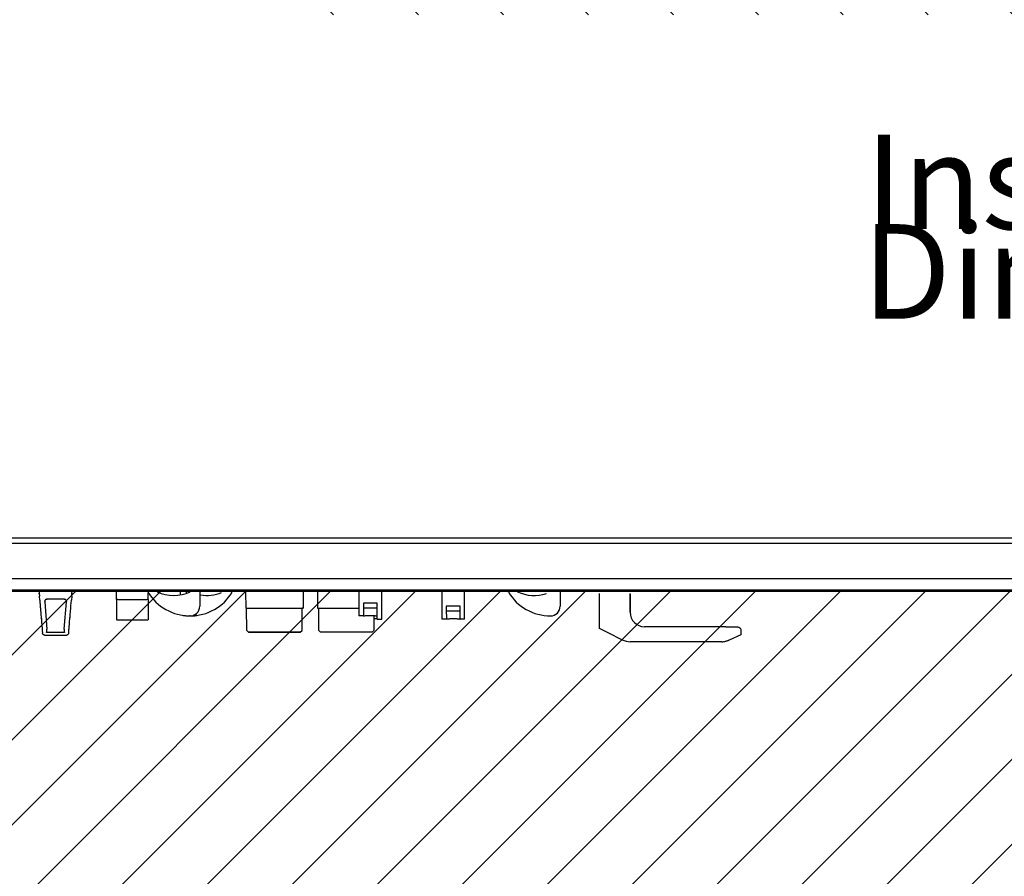
# Model space of a CAD drawing. Units: centimetres. Extents: x -2855 to -1205, y -2615 to -1562.
# Drawn here: x -2258 to -2176, y -2158 to -2087 of the extents above; entities that cross this region are included whole.
import ezdxf

# ---------------------------------------------------------------- set-up
doc = ezdxf.new("R2010")
doc.units = ezdxf.units.CM
doc.linetypes.add('DOT_CENTER', pattern=[14, 12, -1, 0, -1])
doc.layers.add('1', color=7, linetype='Continuous')
doc.styles.add('CONVERTER_19', font='txt.shx', dxfattribs={"width": 0.9})

msp = doc.modelspace()

# ---------------------------------------------------------------- hatches: boundary and pattern name
at = {"layer": '1', "linetype": 'Continuous'}
h = msp.add_hatch(dxfattribs=at)
h.set_pattern_fill('CUSTOM39', color=6, scale=5, angle=45, pattern_type=2)
h.set_pattern_definition([(45, (68.8026, 67.273), (-7.071068, 6e-16), [])])
h.paths.add_polyline_path([(-2442.383, -2264.749), (-2303.862, -2264.749), (-2151.583, -2264.749), (-2151.583, -2134.749), (-2298.862, -2134.749), (-2442.383, -2134.749)])
h.paths.add_polyline_path([(-2284.585, -2614.721), (-2284.585, -1758.97), (-2313.467, -1758.97), (-2313.467, -2614.721)], flags=16)
h.paths.add_polyline_path([(-2284.585, -2614.721), (-2284.585, -1758.97), (-2313.467, -1758.97), (-2313.467, -2614.721)], flags=16)
h.paths.add_polyline_path([(-2291.447, -2256.46), (-2291.447, -2146.209), (-2320.328, -2146.209), (-2320.328, -2256.46)], flags=16)
h.paths.add_polyline_path([(-2291.447, -2256.46), (-2291.447, -2146.209), (-2320.328, -2146.209), (-2320.328, -2256.46)], flags=16)
h.paths.add_polyline_path([(-2291.447, -2256.46), (-2291.447, -2146.209), (-2320.328, -2146.209), (-2320.328, -2256.46)], flags=16)
h.paths.add_polyline_path([(-2291.447, -2256.46), (-2291.447, -2146.209), (-2320.328, -2146.209), (-2320.328, -2256.46)], flags=16)
h.paths.add_polyline_path([(-2291.447, -2256.46), (-2291.447, -2146.209), (-2320.328, -2146.209), (-2320.328, -2256.46)], flags=16)
h.paths.add_polyline_path([(-2291.447, -2256.46), (-2291.447, -2146.209), (-2320.328, -2146.209), (-2320.328, -2256.46)], flags=16)
h.paths.add_polyline_path([(-2291.447, -2256.46), (-2291.447, -2146.209), (-2320.328, -2146.209), (-2320.328, -2256.46)], flags=16)
h.paths.add_polyline_path([(-2291.447, -2256.46), (-2291.447, -2146.209), (-2320.328, -2146.209), (-2320.328, -2256.46)], flags=16)
h.paths.add_polyline_path([(-2291.447, -2256.46), (-2291.447, -2146.209), (-2320.328, -2146.209), (-2320.328, -2256.46)], flags=16)
h.paths.add_polyline_path([(-2291.447, -2256.46), (-2291.447, -2146.209), (-2320.328, -2146.209), (-2320.328, -2256.46)], flags=16)
h.paths.add_polyline_path([(-2291.447, -2256.46), (-2291.447, -2146.209), (-2320.328, -2146.209), (-2320.328, -2256.46)], flags=16)
h.paths.add_polyline_path([(-2291.447, -2256.46), (-2291.447, -2146.209), (-2320.328, -2146.209), (-2320.328, -2256.46)], flags=16)
h.paths.add_polyline_path([(-2291.447, -2256.46), (-2291.447, -2146.209), (-2320.328, -2146.209), (-2320.328, -2256.46)], flags=16)
h.paths.add_polyline_path([(-2291.447, -2256.46), (-2291.447, -2146.209), (-2320.328, -2146.209), (-2320.328, -2256.46)], flags=16)
h.paths.add_polyline_path([(-2291.447, -2256.46), (-2291.447, -2146.209), (-2320.328, -2146.209), (-2320.328, -2256.46)], flags=16)
h.paths.add_polyline_path([(-2291.447, -2256.46), (-2291.447, -2146.209), (-2320.328, -2146.209), (-2320.328, -2256.46)], flags=16)
h.paths.add_polyline_path([(-2291.447, -2256.46), (-2291.447, -2146.209), (-2320.328, -2146.209), (-2320.328, -2256.46)], flags=16)
h.paths.add_polyline_path([(-2291.447, -2256.46), (-2291.447, -2146.209), (-2320.328, -2146.209), (-2320.328, -2256.46)], flags=16)
h.paths.add_polyline_path([(-2291.447, -2256.46), (-2291.447, -2146.209), (-2320.328, -2146.209), (-2320.328, -2256.46)], flags=16)
h.paths.add_polyline_path([(-2291.447, -2256.46), (-2291.447, -2146.209), (-2320.328, -2146.209), (-2320.328, -2256.46)], flags=16)
h.paths.add_polyline_path([(-2291.447, -2256.46), (-2291.447, -2146.209), (-2320.328, -2146.209), (-2320.328, -2256.46)], flags=16)
h.paths.add_polyline_path([(-2291.447, -2256.46), (-2291.447, -2146.209), (-2320.328, -2146.209), (-2320.328, -2256.46)], flags=16)
h.paths.add_polyline_path([(-2291.447, -2256.46), (-2291.447, -2146.209), (-2320.328, -2146.209), (-2320.328, -2256.46)], flags=16)
h.paths.add_polyline_path([(-2291.447, -2256.46), (-2291.447, -2146.209), (-2320.328, -2146.209), (-2320.328, -2256.46)], flags=16)
h.paths.add_polyline_path([(-2291.447, -2256.46), (-2291.447, -2146.209), (-2320.328, -2146.209), (-2320.328, -2256.46)], flags=16)
h.paths.add_polyline_path([(-2291.447, -2256.46), (-2291.447, -2146.209), (-2320.328, -2146.209), (-2320.328, -2256.46)], flags=16)
h.paths.add_polyline_path([(-2291.447, -2256.46), (-2291.447, -2146.209), (-2320.328, -2146.209), (-2320.328, -2256.46)], flags=16)
h.paths.add_polyline_path([(-2291.447, -2256.46), (-2291.447, -2146.209), (-2320.328, -2146.209), (-2320.328, -2256.46)], flags=16)
h.paths.add_polyline_path([(-2291.447, -2256.46), (-2291.447, -2146.209), (-2320.328, -2146.209), (-2320.328, -2256.46)], flags=16)
h.paths.add_polyline_path([(-2291.447, -2256.46), (-2291.447, -2146.209), (-2320.328, -2146.209), (-2320.328, -2256.46)], flags=16)
h.paths.add_polyline_path([(-2291.447, -2256.46), (-2291.447, -2146.209), (-2320.328, -2146.209), (-2320.328, -2256.46)], flags=16)
h.paths.add_polyline_path([(-2291.447, -2256.46), (-2291.447, -2146.209), (-2320.328, -2146.209), (-2320.328, -2256.46)], flags=16)
h.paths.add_polyline_path([(-2291.447, -2256.46), (-2291.447, -2146.209), (-2320.328, -2146.209), (-2320.328, -2256.46)], flags=16)
h.paths.add_polyline_path([(-2291.447, -2256.46), (-2291.447, -2146.209), (-2320.328, -2146.209), (-2320.328, -2256.46)], flags=16)
h.paths.add_polyline_path([(-2291.447, -2256.46), (-2291.447, -2146.209), (-2320.328, -2146.209), (-2320.328, -2256.46)], flags=16)
h.paths.add_polyline_path([(-2291.447, -2256.46), (-2291.447, -2146.209), (-2320.328, -2146.209), (-2320.328, -2256.46)], flags=16)
h.paths.add_polyline_path([(-2291.447, -2256.46), (-2291.447, -2146.209), (-2320.328, -2146.209), (-2320.328, -2256.46)], flags=16)
h.paths.add_polyline_path([(-2291.447, -2256.46), (-2291.447, -2146.209), (-2320.328, -2146.209), (-2320.328, -2256.46)], flags=16)
h.paths.add_polyline_path([(-2291.447, -2256.46), (-2291.447, -2146.209), (-2320.328, -2146.209), (-2320.328, -2256.46)], flags=16)
h.paths.add_polyline_path([(-2291.447, -2256.46), (-2291.447, -2146.209), (-2320.328, -2146.209), (-2320.328, -2256.46)], flags=16)
h.paths.add_polyline_path([(-2291.447, -2256.46), (-2291.447, -2146.209), (-2320.328, -2146.209), (-2320.328, -2256.46)], flags=16)
h.paths.add_polyline_path([(-2291.447, -2256.46), (-2291.447, -2146.209), (-2320.328, -2146.209), (-2320.328, -2256.46)], flags=16)
h.paths.add_polyline_path([(-2291.447, -2256.46), (-2291.447, -2146.209), (-2320.328, -2146.209), (-2320.328, -2256.46)], flags=16)
h.paths.add_polyline_path([(-2291.447, -2256.46), (-2291.447, -2146.209), (-2320.328, -2146.209), (-2320.328, -2256.46)], flags=16)
h.paths.add_polyline_path([(-2291.447, -2256.46), (-2291.447, -2146.209), (-2320.328, -2146.209), (-2320.328, -2256.46)], flags=16)
h.paths.add_polyline_path([(-2460.859, -2183.287), (-2343.915, -2183.287), (-2343.915, -2162.526), (-2460.859, -2162.526)], flags=16)
h.paths.add_polyline_path([(-2460.859, -2183.287), (-2343.915, -2183.287), (-2343.915, -2162.526), (-2460.859, -2162.526)], flags=16)
h.paths.add_polyline_path([(-2460.859, -2183.287), (-2343.915, -2183.287), (-2343.915, -2162.526), (-2460.859, -2162.526)], flags=16)
h.paths.add_polyline_path([(-2460.859, -2183.287), (-2343.915, -2183.287), (-2343.915, -2162.526), (-2460.859, -2162.526)], flags=16)
h.paths.add_polyline_path([(-2460.859, -2183.287), (-2343.915, -2183.287), (-2343.915, -2162.526), (-2460.859, -2162.526)], flags=16)
h.paths.add_polyline_path([(-2460.859, -2183.287), (-2343.915, -2183.287), (-2343.915, -2162.526), (-2460.859, -2162.526)], flags=16)
h.paths.add_polyline_path([(-2460.859, -2183.287), (-2343.915, -2183.287), (-2343.915, -2162.526), (-2460.859, -2162.526)], flags=16)
h.paths.add_polyline_path([(-2460.859, -2183.287), (-2343.915, -2183.287), (-2343.915, -2162.526), (-2460.859, -2162.526)], flags=16)
h.paths.add_polyline_path([(-2460.859, -2183.287), (-2343.915, -2183.287), (-2343.915, -2162.526), (-2460.859, -2162.526)], flags=16)
h.paths.add_polyline_path([(-2460.859, -2183.287), (-2343.915, -2183.287), (-2343.915, -2162.526), (-2460.859, -2162.526)], flags=16)
h.paths.add_polyline_path([(-2460.859, -2183.287), (-2343.915, -2183.287), (-2343.915, -2162.526), (-2460.859, -2162.526)], flags=16)
h.paths.add_polyline_path([(-2460.859, -2183.287), (-2343.915, -2183.287), (-2343.915, -2162.526), (-2460.859, -2162.526)], flags=16)
h.paths.add_polyline_path([(-2460.859, -2183.287), (-2343.915, -2183.287), (-2343.915, -2162.526), (-2460.859, -2162.526)], flags=16)
h.paths.add_polyline_path([(-2460.859, -2183.287), (-2343.915, -2183.287), (-2343.915, -2162.526), (-2460.859, -2162.526)], flags=16)
h.paths.add_polyline_path([(-2460.859, -2183.287), (-2343.915, -2183.287), (-2343.915, -2162.526), (-2460.859, -2162.526)], flags=16)
h.paths.add_polyline_path([(-2460.859, -2183.287), (-2343.915, -2183.287), (-2343.915, -2162.526), (-2460.859, -2162.526)], flags=16)
h.paths.add_polyline_path([(-2460.859, -2183.287), (-2343.915, -2183.287), (-2343.915, -2162.526), (-2460.859, -2162.526)], flags=16)
h.paths.add_polyline_path([(-2460.859, -2183.287), (-2343.915, -2183.287), (-2343.915, -2162.526), (-2460.859, -2162.526)], flags=16)
h.paths.add_polyline_path([(-2460.859, -2183.287), (-2343.915, -2183.287), (-2343.915, -2162.526), (-2460.859, -2162.526)], flags=16)
h.paths.add_polyline_path([(-2460.859, -2183.287), (-2343.915, -2183.287), (-2343.915, -2162.526), (-2460.859, -2162.526)], flags=16)
h.paths.add_polyline_path([(-2460.859, -2183.287), (-2343.915, -2183.287), (-2343.915, -2162.526), (-2460.859, -2162.526)], flags=16)
h.paths.add_polyline_path([(-2460.859, -2183.287), (-2343.915, -2183.287), (-2343.915, -2162.526), (-2460.859, -2162.526)], flags=16)
h.paths.add_polyline_path([(-2460.859, -2183.287), (-2343.915, -2183.287), (-2343.915, -2162.526), (-2460.859, -2162.526)], flags=16)
h.paths.add_polyline_path([(-2460.859, -2183.287), (-2343.915, -2183.287), (-2343.915, -2162.526), (-2460.859, -2162.526)], flags=16)
h.paths.add_polyline_path([(-2460.859, -2183.287), (-2343.915, -2183.287), (-2343.915, -2162.526), (-2460.859, -2162.526)], flags=16)
h.paths.add_polyline_path([(-2460.859, -2183.287), (-2343.915, -2183.287), (-2343.915, -2162.526), (-2460.859, -2162.526)], flags=16)
h.paths.add_polyline_path([(-2460.859, -2183.287), (-2343.915, -2183.287), (-2343.915, -2162.526), (-2460.859, -2162.526)], flags=16)
h.paths.add_polyline_path([(-2460.859, -2183.287), (-2343.915, -2183.287), (-2343.915, -2162.526), (-2460.859, -2162.526)], flags=16)
h.paths.add_polyline_path([(-2460.859, -2183.287), (-2343.915, -2183.287), (-2343.915, -2162.526), (-2460.859, -2162.526)], flags=16)
h.paths.add_polyline_path([(-2460.859, -2183.287), (-2343.915, -2183.287), (-2343.915, -2162.526), (-2460.859, -2162.526)], flags=16)
h.paths.add_polyline_path([(-2460.859, -2183.287), (-2343.915, -2183.287), (-2343.915, -2162.526), (-2460.859, -2162.526)], flags=16)
h.paths.add_polyline_path([(-2460.859, -2183.287), (-2343.915, -2183.287), (-2343.915, -2162.526), (-2460.859, -2162.526)], flags=16)
h.paths.add_polyline_path([(-2460.859, -2183.287), (-2343.915, -2183.287), (-2343.915, -2162.526), (-2460.859, -2162.526)], flags=16)
h.paths.add_polyline_path([(-2460.859, -2183.287), (-2343.915, -2183.287), (-2343.915, -2162.526), (-2460.859, -2162.526)], flags=16)
h.paths.add_polyline_path([(-2441.097, -2200.487), (-2345.415, -2200.487), (-2345.415, -2179.726), (-2441.097, -2179.726)], flags=16)
h.paths.add_polyline_path([(-2441.097, -2200.487), (-2345.415, -2200.487), (-2345.415, -2179.726), (-2441.097, -2179.726)], flags=16)
h.paths.add_polyline_path([(-2441.097, -2200.487), (-2345.415, -2200.487), (-2345.415, -2179.726), (-2441.097, -2179.726)], flags=16)
h.paths.add_polyline_path([(-2441.097, -2200.487), (-2345.415, -2200.487), (-2345.415, -2179.726), (-2441.097, -2179.726)], flags=16)
h.paths.add_polyline_path([(-2441.097, -2200.487), (-2345.415, -2200.487), (-2345.415, -2179.726), (-2441.097, -2179.726)], flags=16)
h.paths.add_polyline_path([(-2441.097, -2200.487), (-2345.415, -2200.487), (-2345.415, -2179.726), (-2441.097, -2179.726)], flags=16)
h.paths.add_polyline_path([(-2441.097, -2200.487), (-2345.415, -2200.487), (-2345.415, -2179.726), (-2441.097, -2179.726)], flags=16)
h.paths.add_polyline_path([(-2441.097, -2200.487), (-2345.415, -2200.487), (-2345.415, -2179.726), (-2441.097, -2179.726)], flags=16)
h.paths.add_polyline_path([(-2441.097, -2200.487), (-2345.415, -2200.487), (-2345.415, -2179.726), (-2441.097, -2179.726)], flags=16)
h.paths.add_polyline_path([(-2441.097, -2200.487), (-2345.415, -2200.487), (-2345.415, -2179.726), (-2441.097, -2179.726)], flags=16)
h.paths.add_polyline_path([(-2441.097, -2200.487), (-2345.415, -2200.487), (-2345.415, -2179.726), (-2441.097, -2179.726)], flags=16)
h.paths.add_polyline_path([(-2441.097, -2200.487), (-2345.415, -2200.487), (-2345.415, -2179.726), (-2441.097, -2179.726)], flags=16)
h.paths.add_polyline_path([(-2441.097, -2200.487), (-2345.415, -2200.487), (-2345.415, -2179.726), (-2441.097, -2179.726)], flags=16)
h.paths.add_polyline_path([(-2441.097, -2200.487), (-2345.415, -2200.487), (-2345.415, -2179.726), (-2441.097, -2179.726)], flags=16)
h.paths.add_polyline_path([(-2441.097, -2200.487), (-2345.415, -2200.487), (-2345.415, -2179.726), (-2441.097, -2179.726)], flags=16)
h.paths.add_polyline_path([(-2441.097, -2200.487), (-2345.415, -2200.487), (-2345.415, -2179.726), (-2441.097, -2179.726)], flags=16)
h.paths.add_polyline_path([(-2441.097, -2200.487), (-2345.415, -2200.487), (-2345.415, -2179.726), (-2441.097, -2179.726)], flags=16)
h.paths.add_polyline_path([(-2441.097, -2200.487), (-2345.415, -2200.487), (-2345.415, -2179.726), (-2441.097, -2179.726)], flags=16)
h.paths.add_polyline_path([(-2441.097, -2200.487), (-2345.415, -2200.487), (-2345.415, -2179.726), (-2441.097, -2179.726)], flags=16)
h.paths.add_polyline_path([(-2441.097, -2200.487), (-2345.415, -2200.487), (-2345.415, -2179.726), (-2441.097, -2179.726)], flags=16)
h.paths.add_polyline_path([(-2441.097, -2200.487), (-2345.415, -2200.487), (-2345.415, -2179.726), (-2441.097, -2179.726)], flags=16)
h.paths.add_polyline_path([(-2441.097, -2200.487), (-2345.415, -2200.487), (-2345.415, -2179.726), (-2441.097, -2179.726)], flags=16)
h.paths.add_polyline_path([(-2441.097, -2200.487), (-2345.415, -2200.487), (-2345.415, -2179.726), (-2441.097, -2179.726)], flags=16)
h.paths.add_polyline_path([(-2441.097, -2200.487), (-2345.415, -2200.487), (-2345.415, -2179.726), (-2441.097, -2179.726)], flags=16)
h.paths.add_polyline_path([(-2441.097, -2200.487), (-2345.415, -2200.487), (-2345.415, -2179.726), (-2441.097, -2179.726)], flags=16)
h.paths.add_polyline_path([(-2441.097, -2200.487), (-2345.415, -2200.487), (-2345.415, -2179.726), (-2441.097, -2179.726)], flags=16)
h.paths.add_polyline_path([(-2441.097, -2200.487), (-2345.415, -2200.487), (-2345.415, -2179.726), (-2441.097, -2179.726)], flags=16)
h.paths.add_polyline_path([(-2441.097, -2200.487), (-2345.415, -2200.487), (-2345.415, -2179.726), (-2441.097, -2179.726)], flags=16)
h.paths.add_polyline_path([(-2441.097, -2200.487), (-2345.415, -2200.487), (-2345.415, -2179.726), (-2441.097, -2179.726)], flags=16)
h.paths.add_polyline_path([(-2441.097, -2200.487), (-2345.415, -2200.487), (-2345.415, -2179.726), (-2441.097, -2179.726)], flags=16)
h.paths.add_polyline_path([(-2441.097, -2200.487), (-2345.415, -2200.487), (-2345.415, -2179.726), (-2441.097, -2179.726)], flags=16)
h.paths.add_polyline_path([(-2441.097, -2200.487), (-2345.415, -2200.487), (-2345.415, -2179.726), (-2441.097, -2179.726)], flags=16)
h.paths.add_polyline_path([(-2441.097, -2200.487), (-2345.415, -2200.487), (-2345.415, -2179.726), (-2441.097, -2179.726)], flags=16)
h.paths.add_polyline_path([(-2441.097, -2200.487), (-2345.415, -2200.487), (-2345.415, -2179.726), (-2441.097, -2179.726)], flags=16)
h.paths.add_polyline_path([(-2441.097, -2200.487), (-2345.415, -2200.487), (-2345.415, -2179.726), (-2441.097, -2179.726)], flags=16)
h.paths.add_polyline_path([(-2441.097, -2200.487), (-2345.415, -2200.487), (-2345.415, -2179.726), (-2441.097, -2179.726)], flags=16)
h.paths.add_polyline_path([(-2441.097, -2200.487), (-2345.415, -2200.487), (-2345.415, -2179.726), (-2441.097, -2179.726)], flags=16)
at = {"layer": '1', "linetype": 'DOT_CENTER'}
h = msp.add_hatch(dxfattribs=at)
h.set_pattern_fill('CUSTOM38', color=6, scale=5, angle=315, pattern_type=2)
h.set_pattern_definition([(315, (68.8026, 67.273), (2e-15, 7.071068), [6.25, -1.25, 1.25, -1.25])])
h.paths.add_polyline_path([(-2151.583, -2047.949), (-2011.583, -2047.949), (-2011.583, -2134.749), (-2151.583, -2134.749)])
h.paths.add_polyline_path([(-2235.113, -2087.382), (-2033.119, -2087.382), (-2033.119, -2062.146), (-2235.113, -2062.146)], flags=16)
h.paths.add_polyline_path([(-2235.113, -2087.382), (-2033.119, -2087.382), (-2033.119, -2062.146), (-2235.113, -2062.146)], flags=16)
h.paths.add_polyline_path([(-2235.113, -2087.382), (-2033.119, -2087.382), (-2033.119, -2062.146), (-2235.113, -2062.146)], flags=16)
h.paths.add_polyline_path([(-2235.113, -2087.382), (-2033.119, -2087.382), (-2033.119, -2062.146), (-2235.113, -2062.146)], flags=16)
h.paths.add_polyline_path([(-2235.113, -2087.382), (-2033.119, -2087.382), (-2033.119, -2062.146), (-2235.113, -2062.146)], flags=16)
h.paths.add_polyline_path([(-2235.113, -2087.382), (-2033.119, -2087.382), (-2033.119, -2062.146), (-2235.113, -2062.146)], flags=16)
h.paths.add_polyline_path([(-2235.113, -2087.382), (-2033.119, -2087.382), (-2033.119, -2062.146), (-2235.113, -2062.146)], flags=16)
h.paths.add_polyline_path([(-2235.113, -2087.382), (-2033.119, -2087.382), (-2033.119, -2062.146), (-2235.113, -2062.146)], flags=16)
h.paths.add_polyline_path([(-2235.113, -2087.382), (-2033.119, -2087.382), (-2033.119, -2062.146), (-2235.113, -2062.146)], flags=16)
h.paths.add_polyline_path([(-2235.113, -2087.382), (-2033.119, -2087.382), (-2033.119, -2062.146), (-2235.113, -2062.146)], flags=16)
h.paths.add_polyline_path([(-2235.113, -2087.382), (-2033.119, -2087.382), (-2033.119, -2062.146), (-2235.113, -2062.146)], flags=16)
h.paths.add_polyline_path([(-2235.113, -2087.382), (-2033.119, -2087.382), (-2033.119, -2062.146), (-2235.113, -2062.146)], flags=16)
h.paths.add_polyline_path([(-2235.113, -2087.382), (-2033.119, -2087.382), (-2033.119, -2062.146), (-2235.113, -2062.146)], flags=16)
h.paths.add_polyline_path([(-2235.113, -2087.382), (-2033.119, -2087.382), (-2033.119, -2062.146), (-2235.113, -2062.146)], flags=16)
h.paths.add_polyline_path([(-2235.113, -2087.382), (-2033.119, -2087.382), (-2033.119, -2062.146), (-2235.113, -2062.146)], flags=16)
h.paths.add_polyline_path([(-2235.113, -2087.382), (-2033.119, -2087.382), (-2033.119, -2062.146), (-2235.113, -2062.146)], flags=16)
h.paths.add_polyline_path([(-2235.113, -2087.382), (-2033.119, -2087.382), (-2033.119, -2062.146), (-2235.113, -2062.146)], flags=16)
h.paths.add_polyline_path([(-2235.113, -2087.382), (-2033.119, -2087.382), (-2033.119, -2062.146), (-2235.113, -2062.146)], flags=16)
h.paths.add_polyline_path([(-2235.113, -2087.382), (-2033.119, -2087.382), (-2033.119, -2062.146), (-2235.113, -2062.146)], flags=16)
h.paths.add_polyline_path([(-2235.113, -2087.382), (-2033.119, -2087.382), (-2033.119, -2062.146), (-2235.113, -2062.146)], flags=16)
h.paths.add_polyline_path([(-2235.113, -2087.382), (-2033.119, -2087.382), (-2033.119, -2062.146), (-2235.113, -2062.146)], flags=16)
h.paths.add_polyline_path([(-2235.113, -2087.382), (-2033.119, -2087.382), (-2033.119, -2062.146), (-2235.113, -2062.146)], flags=16)
h.paths.add_polyline_path([(-2235.113, -2087.382), (-2033.119, -2087.382), (-2033.119, -2062.146), (-2235.113, -2062.146)], flags=16)
h.paths.add_polyline_path([(-2235.113, -2087.382), (-2033.119, -2087.382), (-2033.119, -2062.146), (-2235.113, -2062.146)], flags=16)
h.paths.add_polyline_path([(-2235.113, -2087.382), (-2033.119, -2087.382), (-2033.119, -2062.146), (-2235.113, -2062.146)], flags=16)
h.paths.add_polyline_path([(-2235.113, -2087.382), (-2033.119, -2087.382), (-2033.119, -2062.146), (-2235.113, -2062.146)], flags=16)
h.paths.add_polyline_path([(-2235.113, -2087.382), (-2033.119, -2087.382), (-2033.119, -2062.146), (-2235.113, -2062.146)], flags=16)
h.paths.add_polyline_path([(-2235.113, -2087.382), (-2033.119, -2087.382), (-2033.119, -2062.146), (-2235.113, -2062.146)], flags=16)
h.paths.add_polyline_path([(-2235.113, -2087.382), (-2033.119, -2087.382), (-2033.119, -2062.146), (-2235.113, -2062.146)], flags=16)
h.paths.add_polyline_path([(-2235.113, -2087.382), (-2033.119, -2087.382), (-2033.119, -2062.146), (-2235.113, -2062.146)], flags=16)
h.paths.add_polyline_path([(-2235.113, -2087.382), (-2033.119, -2087.382), (-2033.119, -2062.146), (-2235.113, -2062.146)], flags=16)
h.paths.add_polyline_path([(-2235.113, -2087.382), (-2033.119, -2087.382), (-2033.119, -2062.146), (-2235.113, -2062.146)], flags=16)
h.paths.add_polyline_path([(-2235.113, -2087.382), (-2033.119, -2087.382), (-2033.119, -2062.146), (-2235.113, -2062.146)], flags=16)
h.paths.add_polyline_path([(-2256.376, -2116.482), (-2033.119, -2116.482), (-2033.119, -2091.246), (-2256.376, -2091.246)], flags=16)
h.paths.add_polyline_path([(-2256.376, -2116.482), (-2033.119, -2116.482), (-2033.119, -2091.246), (-2256.376, -2091.246)], flags=16)
h.paths.add_polyline_path([(-2256.376, -2116.482), (-2033.119, -2116.482), (-2033.119, -2091.246), (-2256.376, -2091.246)], flags=16)
h.paths.add_polyline_path([(-2256.376, -2116.482), (-2033.119, -2116.482), (-2033.119, -2091.246), (-2256.376, -2091.246)], flags=16)
h.paths.add_polyline_path([(-2256.376, -2116.482), (-2033.119, -2116.482), (-2033.119, -2091.246), (-2256.376, -2091.246)], flags=16)
h.paths.add_polyline_path([(-2256.376, -2116.482), (-2033.119, -2116.482), (-2033.119, -2091.246), (-2256.376, -2091.246)], flags=16)
h.paths.add_polyline_path([(-2256.376, -2116.482), (-2033.119, -2116.482), (-2033.119, -2091.246), (-2256.376, -2091.246)], flags=16)
h.paths.add_polyline_path([(-2256.376, -2116.482), (-2033.119, -2116.482), (-2033.119, -2091.246), (-2256.376, -2091.246)], flags=16)
h.paths.add_polyline_path([(-2256.376, -2116.482), (-2033.119, -2116.482), (-2033.119, -2091.246), (-2256.376, -2091.246)], flags=16)
h.paths.add_polyline_path([(-2256.376, -2116.482), (-2033.119, -2116.482), (-2033.119, -2091.246), (-2256.376, -2091.246)], flags=16)
h.paths.add_polyline_path([(-2256.376, -2116.482), (-2033.119, -2116.482), (-2033.119, -2091.246), (-2256.376, -2091.246)], flags=16)
h.paths.add_polyline_path([(-2256.376, -2116.482), (-2033.119, -2116.482), (-2033.119, -2091.246), (-2256.376, -2091.246)], flags=16)
h.paths.add_polyline_path([(-2256.376, -2116.482), (-2033.119, -2116.482), (-2033.119, -2091.246), (-2256.376, -2091.246)], flags=16)
h.paths.add_polyline_path([(-2256.376, -2116.482), (-2033.119, -2116.482), (-2033.119, -2091.246), (-2256.376, -2091.246)], flags=16)
h.paths.add_polyline_path([(-2256.376, -2116.482), (-2033.119, -2116.482), (-2033.119, -2091.246), (-2256.376, -2091.246)], flags=16)
h.paths.add_polyline_path([(-2256.376, -2116.482), (-2033.119, -2116.482), (-2033.119, -2091.246), (-2256.376, -2091.246)], flags=16)
h.paths.add_polyline_path([(-2256.376, -2116.482), (-2033.119, -2116.482), (-2033.119, -2091.246), (-2256.376, -2091.246)], flags=16)
h.paths.add_polyline_path([(-2256.376, -2116.482), (-2033.119, -2116.482), (-2033.119, -2091.246), (-2256.376, -2091.246)], flags=16)
h.paths.add_polyline_path([(-2256.376, -2116.482), (-2033.119, -2116.482), (-2033.119, -2091.246), (-2256.376, -2091.246)], flags=16)
h.paths.add_polyline_path([(-2256.376, -2116.482), (-2033.119, -2116.482), (-2033.119, -2091.246), (-2256.376, -2091.246)], flags=16)
h.paths.add_polyline_path([(-2256.376, -2116.482), (-2033.119, -2116.482), (-2033.119, -2091.246), (-2256.376, -2091.246)], flags=16)
h.paths.add_polyline_path([(-2256.376, -2116.482), (-2033.119, -2116.482), (-2033.119, -2091.246), (-2256.376, -2091.246)], flags=16)
h.paths.add_polyline_path([(-2256.376, -2116.482), (-2033.119, -2116.482), (-2033.119, -2091.246), (-2256.376, -2091.246)], flags=16)
h.paths.add_polyline_path([(-2256.376, -2116.482), (-2033.119, -2116.482), (-2033.119, -2091.246), (-2256.376, -2091.246)], flags=16)
h.paths.add_polyline_path([(-2256.376, -2116.482), (-2033.119, -2116.482), (-2033.119, -2091.246), (-2256.376, -2091.246)], flags=16)
h.paths.add_polyline_path([(-2256.376, -2116.482), (-2033.119, -2116.482), (-2033.119, -2091.246), (-2256.376, -2091.246)], flags=16)
h.paths.add_polyline_path([(-2256.376, -2116.482), (-2033.119, -2116.482), (-2033.119, -2091.246), (-2256.376, -2091.246)], flags=16)
h.paths.add_polyline_path([(-2256.376, -2116.482), (-2033.119, -2116.482), (-2033.119, -2091.246), (-2256.376, -2091.246)], flags=16)
h.paths.add_polyline_path([(-2256.376, -2116.482), (-2033.119, -2116.482), (-2033.119, -2091.246), (-2256.376, -2091.246)], flags=16)
h.paths.add_polyline_path([(-2256.376, -2116.482), (-2033.119, -2116.482), (-2033.119, -2091.246), (-2256.376, -2091.246)], flags=16)
h.paths.add_polyline_path([(-2256.376, -2116.482), (-2033.119, -2116.482), (-2033.119, -2091.246), (-2256.376, -2091.246)], flags=16)
h.paths.add_polyline_path([(-2256.376, -2116.482), (-2033.119, -2116.482), (-2033.119, -2091.246), (-2256.376, -2091.246)], flags=16)

# ---------------------------------------------------------------- linework, layer by layer
at = {"color": 6, "linetype": 'Continuous'}
for p, q in [((-2256.461, -2134.749), (-2256.449, -2134.897)), ((-2253.717, -2134.897), (-2253.705, -2134.749)), ((-2250.003, -2135.43), (-2250.003, -2134.789)), ((-2247.363, -2135.426), (-2247.363, -2134.846)), ((-2244.683, -2135.037), (-2244.683, -2134.749)), ((-2244.183, -2134.905), (-2244.183, -2134.749)), ((-2243.083, -2134.749), (-2243.083, -2135.989)), ((-2239.261, -2134.801), (-2239.259, -2136.153)), ((-2234.481, -2134.801), (-2234.479, -2136.145)), ((-2233.273, -2134.801), (-2233.273, -2136.149)), ((-2229.833, -2134.749), (-2229.833, -2135.989)), ((-2227.933, -2135.989), (-2227.933, -2134.749)), ((-2222.933, -2134.749), (-2222.933, -2136.249)), ((-2221.033, -2136.249), (-2221.033, -2134.749)), ((-2217.391, -2134.8), (-2217.421, -2134.749)), ((-2216.627, -2134.784), (-2216.699, -2134.749)), ((-2213.083, -2134.749), (-2213.083, -2135.989)), ((-2256.443, -2134.954), (-2256.449, -2134.897)), ((-2256.449, -2134.897), (-2256.429, -2135.14)), ((-2256.4, -2135.483), (-2256.381, -2135.712)), ((-2255.988, -2135.564), (-2255.989, -2135.589)), ((-2255.989, -2135.589), (-2255.989, -2135.605)), ((-2255.989, -2135.605), (-2255.989, -2135.589)), ((-2255.989, -2135.605), (-2255.797, -2137.903)), ((-2255.984, -2135.544), (-2255.988, -2135.564)), ((-2255.974, -2135.512), (-2255.984, -2135.544)), ((-2255.961, -2135.486), (-2255.974, -2135.512)), ((-2255.961, -2135.486), (-2255.974, -2135.512)), ((-2255.937, -2135.453), (-2255.961, -2135.486)), ((-2255.937, -2135.453), (-2255.961, -2135.486)), ((-2255.906, -2135.426), (-2255.937, -2135.453)), ((-2255.87, -2135.406), (-2255.906, -2135.426)), ((-2255.87, -2135.406), (-2255.851, -2135.398)), ((-2255.851, -2135.398), (-2255.83, -2135.393)), ((-2255.83, -2135.393), (-2255.789, -2135.389)), ((-2255.789, -2135.389), (-2255.83, -2135.393)), ((-2254.377, -2135.389), (-2255.789, -2135.389)), ((-2254.336, -2135.393), (-2254.377, -2135.389)), ((-2254.377, -2135.389), (-2254.336, -2135.393)), ((-2254.369, -2137.903), (-2254.178, -2135.605)), ((-2254.336, -2135.393), (-2254.315, -2135.398)), ((-2254.315, -2135.398), (-2254.296, -2135.406)), ((-2254.261, -2135.426), (-2254.296, -2135.406)), ((-2254.23, -2135.453), (-2254.261, -2135.426)), ((-2254.205, -2135.486), (-2254.23, -2135.453)), ((-2254.205, -2135.486), (-2254.23, -2135.453)), ((-2254.192, -2135.512), (-2254.205, -2135.486)), ((-2254.192, -2135.512), (-2254.205, -2135.486)), ((-2254.182, -2135.544), (-2254.192, -2135.512)), ((-2254.178, -2135.564), (-2254.182, -2135.544)), ((-2254.177, -2135.589), (-2254.178, -2135.564)), ((-2254.177, -2135.589), (-2254.178, -2135.605)), ((-2254.178, -2135.605), (-2254.177, -2135.589)), ((-2253.785, -2135.712), (-2253.766, -2135.483)), ((-2253.737, -2135.14), (-2253.717, -2134.897)), ((-2253.717, -2134.897), (-2253.723, -2134.954)), ((-2249.983, -2137.129), (-2249.98, -2135.432)), ((-2247.386, -2135.431), (-2247.383, -2137.126)), ((-2243.034, -2135.046), (-2243.083, -2135.037)), ((-2209.808, -2137.839), (-2209.808, -2134.919)), ((-2207.258, -2136.489), (-2207.258, -2134.919)), ((-2207.258, -2134.989), (-2207.258, -2136.489)), ((-2207.258, -2136.489), (-2207.258, -2134.989)), ((-2256.381, -2135.712), (-2256.377, -2135.766)), ((-2256.38, -2135.728), (-2256.377, -2135.766)), ((-2256.377, -2135.766), (-2256.368, -2135.865)), ((-2256.368, -2135.865), (-2256.362, -2135.941)), ((-2256.362, -2135.941), (-2256.354, -2136.041)), ((-2256.354, -2136.041), (-2256.343, -2136.17)), ((-2256.351, -2136.076), (-2256.347, -2136.123)), ((-2256.343, -2136.17), (-2256.324, -2136.399)), ((-2256.324, -2136.399), (-2256.316, -2136.499)), ((-2256.319, -2136.458), (-2256.316, -2136.499)), ((-2253.851, -2136.499), (-2253.842, -2136.399)), ((-2253.851, -2136.499), (-2253.847, -2136.458)), ((-2253.842, -2136.399), (-2253.823, -2136.17)), ((-2253.823, -2136.17), (-2253.812, -2136.041)), ((-2253.819, -2136.123), (-2253.815, -2136.076)), ((-2253.812, -2136.041), (-2253.804, -2135.941)), ((-2253.804, -2135.941), (-2253.798, -2135.865)), ((-2253.798, -2135.865), (-2253.79, -2135.766)), ((-2253.79, -2135.766), (-2253.785, -2135.712)), ((-2253.79, -2135.766), (-2253.786, -2135.728)), ((-2239.165, -2138.003), (-2239.178, -2136.153)), ((-2234.565, -2137.995), (-2234.568, -2136.145)), ((-2233.273, -2136.149), (-2231.763, -2136.149)), ((-2233.183, -2137.999), (-2233.183, -2136.149)), ((-2231.763, -2136.149), (-2229.842, -2136.149)), ((-2229.833, -2135.989), (-2229.833, -2136.789)), ((-2228.308, -2135.722), (-2229.458, -2135.722)), ((-2229.458, -2135.722), (-2229.458, -2135.989)), ((-2229.458, -2135.989), (-2229.454, -2136.788)), ((-2228.883, -2136.139), (-2229.458, -2136.139)), ((-2228.308, -2136.139), (-2228.883, -2136.139)), ((-2228.308, -2137.05), (-2228.308, -2135.722)), ((-2227.933, -2136.789), (-2227.933, -2135.989)), ((-2222.933, -2136.249), (-2222.933, -2137.049)), ((-2221.408, -2135.982), (-2222.558, -2135.982)), ((-2222.558, -2135.982), (-2222.558, -2136.249)), ((-2222.558, -2136.249), (-2222.554, -2137.048)), ((-2221.983, -2136.399), (-2222.558, -2136.399)), ((-2221.408, -2136.399), (-2221.983, -2136.399)), ((-2221.409, -2137.049), (-2221.408, -2136.249)), ((-2221.408, -2136.249), (-2221.408, -2135.982)), ((-2221.033, -2137.049), (-2221.033, -2136.249)), ((-2256.316, -2136.499), (-2256.305, -2136.629)), ((-2256.307, -2136.598), (-2256.305, -2136.629)), ((-2256.305, -2136.629), (-2256.295, -2136.743)), ((-2256.295, -2136.743), (-2256.286, -2136.858)), ((-2256.286, -2136.858), (-2256.267, -2137.087)), ((-2256.281, -2136.919), (-2256.268, -2137.074)), ((-2256.267, -2137.087), (-2256.265, -2137.107)), ((-2256.267, -2137.087), (-2256.257, -2137.201)), ((-2256.257, -2137.201), (-2256.247, -2137.322)), ((-2253.919, -2137.322), (-2253.909, -2137.201)), ((-2253.909, -2137.201), (-2253.9, -2137.087)), ((-2253.901, -2137.107), (-2253.9, -2137.087)), ((-2253.9, -2137.087), (-2253.881, -2136.858)), ((-2253.899, -2137.074), (-2253.886, -2136.919)), ((-2253.881, -2136.858), (-2253.871, -2136.743)), ((-2253.871, -2136.743), (-2253.861, -2136.629)), ((-2253.861, -2136.629), (-2253.851, -2136.499)), ((-2253.861, -2136.629), (-2253.859, -2136.598)), ((-2244.458, -2136.748), (-2244.439, -2136.751)), ((-2244.439, -2136.751), (-2244.384, -2136.758)), ((-2244.384, -2136.758), (-2244.336, -2136.763)), ((-2244.336, -2136.763), (-2244.291, -2136.768)), ((-2244.291, -2136.768), (-2244.247, -2136.772)), ((-2244.247, -2136.772), (-2244.199, -2136.776)), ((-2244.199, -2136.776), (-2244.147, -2136.78)), ((-2244.147, -2136.78), (-2244.12, -2136.782)), ((-2244.12, -2136.782), (-2244.072, -2136.784)), ((-2244.072, -2136.784), (-2244.015, -2136.787)), ((-2244.015, -2136.787), (-2243.959, -2136.788)), ((-2243.959, -2136.788), (-2243.911, -2136.789)), ((-2243.883, -2136.789), (-2243.911, -2136.789)), ((-2243.855, -2136.789), (-2243.883, -2136.789)), ((-2243.855, -2136.789), (-2243.807, -2136.788)), ((-2243.807, -2136.788), (-2243.751, -2136.787)), ((-2243.751, -2136.787), (-2243.688, -2136.784)), ((-2243.688, -2136.784), (-2243.639, -2136.781)), ((-2243.639, -2136.781), (-2243.587, -2136.778)), ((-2243.592, -2136.739), (-2243.606, -2136.739)), ((-2243.383, -2136.739), (-2243.592, -2136.739)), ((-2243.587, -2136.778), (-2243.538, -2136.774)), ((-2243.538, -2136.774), (-2243.493, -2136.77)), ((-2243.493, -2136.77), (-2243.454, -2136.766)), ((-2243.454, -2136.766), (-2243.43, -2136.763)), ((-2243.43, -2136.763), (-2243.383, -2136.758)), ((-2243.383, -2136.739), (-2243.383, -2136.613)), ((-2243.383, -2136.758), (-2243.346, -2136.753)), ((-2243.346, -2136.753), (-2243.328, -2136.751)), ((-2243.328, -2136.751), (-2243.308, -2136.748)), ((-2229.454, -2136.788), (-2229.833, -2136.789)), ((-2229.454, -2136.788), (-2229.426, -2136.784)), ((-2229.426, -2136.784), (-2229.376, -2136.778)), ((-2229.376, -2136.778), (-2229.328, -2136.772)), ((-2229.328, -2136.772), (-2229.288, -2136.768)), ((-2229.288, -2136.768), (-2229.244, -2136.764)), ((-2229.244, -2136.764), (-2229.195, -2136.76)), ((-2229.195, -2136.76), (-2229.143, -2136.756)), ((-2229.143, -2136.756), (-2229.088, -2136.753)), ((-2229.088, -2136.753), (-2229.031, -2136.751)), ((-2229.031, -2136.751), (-2229.001, -2136.75)), ((-2229.001, -2136.75), (-2228.883, -2136.748)), ((-2228.883, -2136.748), (-2228.765, -2136.75)), ((-2228.765, -2136.75), (-2228.735, -2136.751)), ((-2228.735, -2136.751), (-2228.706, -2136.752)), ((-2228.706, -2136.752), (-2228.653, -2136.755)), ((-2228.653, -2136.755), (-2228.6, -2136.758)), ((-2228.6, -2136.758), (-2228.55, -2136.762)), ((-2228.583, -2136.759), (-2228.583, -2137.999)), ((-2228.571, -2137.022), (-2228.583, -2137.021)), ((-2228.523, -2137.026), (-2228.571, -2137.022)), ((-2228.55, -2136.762), (-2228.504, -2136.766)), ((-2228.478, -2137.03), (-2228.523, -2137.026)), ((-2228.504, -2136.766), (-2228.461, -2136.77)), ((-2228.438, -2137.034), (-2228.478, -2137.03)), ((-2228.461, -2136.77), (-2228.423, -2136.774)), ((-2228.403, -2137.038), (-2228.438, -2137.034)), ((-2228.423, -2136.774), (-2228.39, -2136.778)), ((-2228.359, -2137.044), (-2228.403, -2137.038)), ((-2228.39, -2136.778), (-2228.342, -2136.784)), ((-2228.337, -2137.046), (-2228.359, -2137.044)), ((-2228.342, -2136.784), (-2228.322, -2136.787)), ((-2228.312, -2137.05), (-2228.337, -2137.046)), ((-2228.312, -2137.05), (-2227.933, -2137.05)), ((-2227.933, -2137.05), (-2227.933, -2136.781)), ((-2222.554, -2137.048), (-2222.933, -2137.049)), ((-2222.554, -2137.048), (-2222.526, -2137.044)), ((-2222.526, -2137.044), (-2222.476, -2137.038)), ((-2222.476, -2137.038), (-2222.428, -2137.032)), ((-2222.428, -2137.032), (-2222.388, -2137.028)), ((-2222.388, -2137.028), (-2222.344, -2137.024)), ((-2222.344, -2137.024), (-2222.295, -2137.02)), ((-2222.295, -2137.02), (-2222.243, -2137.016)), ((-2222.243, -2137.016), (-2222.188, -2137.013)), ((-2222.188, -2137.013), (-2222.131, -2137.011)), ((-2222.131, -2137.011), (-2222.101, -2137.01)), ((-2222.101, -2137.01), (-2221.983, -2137.008)), ((-2221.983, -2137.008), (-2221.865, -2137.01)), ((-2221.865, -2137.01), (-2221.835, -2137.011)), ((-2221.835, -2137.011), (-2221.806, -2137.012)), ((-2221.806, -2137.012), (-2221.753, -2137.015)), ((-2221.753, -2137.015), (-2221.7, -2137.018)), ((-2221.7, -2137.018), (-2221.65, -2137.022)), ((-2221.65, -2137.022), (-2221.604, -2137.026)), ((-2221.604, -2137.026), (-2221.561, -2137.03)), ((-2221.561, -2137.03), (-2221.523, -2137.034)), ((-2221.523, -2137.034), (-2221.49, -2137.038)), ((-2221.49, -2137.038), (-2221.442, -2137.044)), ((-2221.442, -2137.044), (-2221.422, -2137.047)), ((-2221.422, -2137.047), (-2221.409, -2137.049)), ((-2221.033, -2137.049), (-2221.409, -2137.049)), ((-2256.247, -2137.322), (-2256.241, -2137.392)), ((-2256.244, -2137.354), (-2256.241, -2137.392)), ((-2256.241, -2137.392), (-2256.232, -2137.506)), ((-2256.232, -2137.506), (-2256.22, -2137.643)), ((-2256.22, -2137.643), (-2256.209, -2137.78)), ((-2256.209, -2137.78), (-2256.205, -2137.826)), ((-2256.205, -2137.826), (-2256.198, -2137.909)), ((-2256.198, -2137.909), (-2256.192, -2137.979)), ((-2256.192, -2137.979), (-2256.191, -2137.999)), ((-2256.191, -2137.999), (-2256.188, -2138.033)), ((-2256.188, -2138.033), (-2256.186, -2138.049)), ((-2256.186, -2138.049), (-2256.184, -2138.073)), ((-2256.184, -2138.073), (-2256.181, -2138.116)), ((-2256.181, -2138.116), (-2256.18, -2138.131)), ((-2255.834, -2138.179), (-2255.803, -2138.065)), ((-2255.803, -2138.065), (-2255.796, -2137.92)), ((-2255.796, -2137.92), (-2255.797, -2137.903)), ((-2254.369, -2137.903), (-2254.37, -2137.92)), ((-2254.37, -2137.92), (-2254.364, -2138.065)), ((-2254.364, -2138.065), (-2254.332, -2138.179)), ((-2253.987, -2138.131), (-2253.985, -2138.116)), ((-2253.985, -2138.116), (-2253.982, -2138.073)), ((-2253.982, -2138.073), (-2253.98, -2138.049)), ((-2253.98, -2138.049), (-2253.979, -2138.033)), ((-2253.979, -2138.033), (-2253.976, -2137.999)), ((-2253.976, -2137.999), (-2253.974, -2137.979)), ((-2253.974, -2137.979), (-2253.968, -2137.909)), ((-2253.968, -2137.909), (-2253.961, -2137.826)), ((-2253.961, -2137.826), (-2253.957, -2137.78)), ((-2253.957, -2137.78), (-2253.946, -2137.643)), ((-2253.946, -2137.643), (-2253.935, -2137.506)), ((-2253.935, -2137.506), (-2253.925, -2137.392)), ((-2253.925, -2137.392), (-2253.919, -2137.322)), ((-2253.925, -2137.392), (-2253.922, -2137.354)), ((-2239.015, -2138.152), (-2239.165, -2138.003)), ((-2234.715, -2138.145), (-2234.565, -2137.995)), ((-2233.033, -2138.149), (-2233.183, -2137.999)), ((-2228.583, -2137.999), (-2228.733, -2138.149)), ((-2208.533, -2138.476), (-2209.808, -2137.839)), ((-2199.308, -2137.689), (-2206.058, -2137.689)), ((-2199.308, -2137.689), (-2198.335, -2137.689)), ((-2198.335, -2137.689), (-2198.308, -2137.69)), ((-2198.308, -2137.69), (-2198.213, -2137.714)), ((-2198.213, -2137.714), (-2198.13, -2137.768)), ((-2198.13, -2137.768), (-2198.069, -2137.846)), ((-2198.069, -2137.846), (-2198.037, -2137.939)), ((-2198.037, -2137.939), (-2198.033, -2137.989)), ((-2198.033, -2137.989), (-2198.033, -2138.289)), ((-2198.033, -2138.059), (-2198.033, -2138.359)), ((-2256.18, -2138.131), (-2256.178, -2138.154)), ((-2256.178, -2138.154), (-2256.176, -2138.18)), ((-2256.176, -2138.18), (-2256.174, -2138.195)), ((-2256.165, -2138.249), (-2256.173, -2138.205)), ((-2256.155, -2138.274), (-2256.165, -2138.249)), ((-2256.147, -2138.289), (-2256.155, -2138.274)), ((-2256.135, -2138.307), (-2256.147, -2138.289)), ((-2256.109, -2138.336), (-2256.135, -2138.307)), ((-2256.079, -2138.359), (-2256.109, -2138.336)), ((-2256.06, -2138.369), (-2256.079, -2138.359)), ((-2256.044, -2138.376), (-2256.06, -2138.369)), ((-2256.009, -2138.386), (-2256.044, -2138.376)), ((-2255.974, -2138.389), (-2254.192, -2138.389)), ((-2254.332, -2138.179), (-2255.834, -2138.179)), ((-2254.122, -2138.376), (-2254.157, -2138.386)), ((-2254.106, -2138.369), (-2254.122, -2138.376)), ((-2254.088, -2138.359), (-2254.106, -2138.369)), ((-2254.057, -2138.336), (-2254.088, -2138.359)), ((-2254.031, -2138.307), (-2254.057, -2138.336)), ((-2254.019, -2138.289), (-2254.031, -2138.307)), ((-2254.011, -2138.274), (-2254.019, -2138.289)), ((-2254.001, -2138.249), (-2254.011, -2138.274)), ((-2253.993, -2138.205), (-2254.001, -2138.249)), ((-2253.992, -2138.195), (-2253.991, -2138.18)), ((-2253.991, -2138.18), (-2253.989, -2138.154)), ((-2253.989, -2138.154), (-2253.987, -2138.131)), ((-2232.627, -2138.149), (-2233.033, -2138.149)), ((-2228.733, -2138.149), (-2232.627, -2138.149)), ((-2208.533, -2138.476), (-2207.925, -2138.78)), ((-2199.633, -2138.939), (-2207.254, -2138.939)), ((-2199.234, -2138.885), (-2199.308, -2138.903)), ((-2199.219, -2138.88), (-2199.234, -2138.885)), ((-2199.157, -2138.861), (-2199.219, -2138.88)), ((-2199.131, -2138.852), (-2199.157, -2138.861)), ((-2199.083, -2138.834), (-2199.131, -2138.852)), ((-2199.064, -2138.827), (-2199.083, -2138.834)), ((-2199.043, -2138.818), (-2199.064, -2138.827)), ((-2199.012, -2138.804), (-2199.043, -2138.818)), ((-2198.033, -2138.359), (-2199.012, -2138.804))]:
    msp.add_line(p, q, dxfattribs=at)
for centre, radius, start, end in [((-2243.883, -2132.7), 4.089, 210.90905, 269.99987), ((-2245.257, -2131.854), 3.235, 244.93634, 295.38215), ((-2243.883, -2132.7), 4.089, 269.99992, 329.09088), ((-2242.51, -2131.854), 3.235, 260.66897, 292.77063), ((-2213.883, -2132.7), 4.089, 210.90905, 269.99984), ((-2215.257, -2131.854), 3.235, 244.93635, 288.50312), ((-2243.883, -2135.989), 0.8, 270, 0), ((-2213.883, -2135.989), 0.8, 269.99984, 0), ((-2206.058, -2136.489), 1.2, 180, 270), ((-2207.254, -2137.439), 1.5, 243.43495, 270), ((-2199.633, -2137.439), 1.5, 270, 282.51903)]:
    msp.add_arc(centre, radius, start, end, dxfattribs=at)
for points in [[(-2247.363, -2135.426), (-2247.405, -2135.433), (-2247.464, -2135.437), (-2247.586, -2135.442), (-2247.75, -2135.446), (-2247.95, -2135.449), (-2248.178, -2135.452), (-2248.426, -2135.453), (-2248.683, -2135.454), (-2248.941, -2135.453), (-2249.188, -2135.452), (-2249.416, -2135.449), (-2249.616, -2135.446), (-2249.781, -2135.442), (-2249.903, -2135.437), (-2249.961, -2135.433), (-2250.003, -2135.43)], [(-2239.259, -2136.153), (-2239.199, -2136.153), (-2239.115, -2136.152), (-2238.94, -2136.152), (-2238.703, -2136.152), (-2238.41, -2136.151), (-2238.071, -2136.151), (-2237.696, -2136.15), (-2237.295, -2136.149), (-2236.882, -2136.148), (-2236.468, -2136.148), (-2236.066, -2136.147), (-2235.689, -2136.146), (-2235.347, -2136.146), (-2235.051, -2136.145), (-2234.81, -2136.145), (-2234.631, -2136.145)], [(-2239.178, -2136.153), (-2239.222, -2136.153), (-2239.259, -2136.153)], [(-2239.152, -2136.153), (-2239.151, -2136.153), (-2239.14, -2136.153)], [(-2235.768, -2136.147), (-2235.729, -2136.147), (-2235.69, -2136.146)], [(-2234.665, -2136.145), (-2234.609, -2136.145), (-2234.568, -2136.145)], [(-2234.631, -2136.145), (-2234.543, -2136.145), (-2234.479, -2136.145)], [(-2234.479, -2136.145), (-2234.516, -2136.145), (-2234.568, -2136.145)], [(-2247.886, -2137.147), (-2248.089, -2137.15), (-2248.313, -2137.152), (-2248.55, -2137.153), (-2248.791, -2137.153), (-2249.029, -2137.152), (-2249.255, -2137.15), (-2249.461, -2137.148), (-2249.64, -2137.144), (-2249.786, -2137.14), (-2249.894, -2137.136), (-2249.946, -2137.133), (-2249.983, -2137.129)], [(-2247.383, -2137.126), (-2247.398, -2137.129), (-2247.443, -2137.134), (-2247.515, -2137.138), (-2247.615, -2137.141), (-2247.74, -2137.145), (-2247.886, -2137.147)], [(-2234.715, -2138.145), (-2234.768, -2138.145), (-2234.846, -2138.145), (-2235.005, -2138.146), (-2235.22, -2138.146), (-2235.484, -2138.146), (-2235.787, -2138.147), (-2236.127, -2138.147), (-2236.493, -2138.148), (-2236.866, -2138.149), (-2237.238, -2138.15), (-2237.6, -2138.15), (-2237.939, -2138.151), (-2238.246, -2138.151), (-2238.511, -2138.152), (-2238.726, -2138.152), (-2238.885, -2138.152), (-2238.96, -2138.152), (-2239.015, -2138.152)], [(-2239.015, -2138.152), (-2238.991, -2138.152), (-2238.914, -2138.152), (-2238.785, -2138.152), (-2238.611, -2138.152), (-2238.394, -2138.151), (-2238.14, -2138.151), (-2237.856, -2138.15), (-2237.547, -2138.15), (-2237.221, -2138.149), (-2236.887, -2138.149)], [(-2236.887, -2138.149), (-2236.548, -2138.148), (-2236.217, -2138.147), (-2235.902, -2138.147), (-2235.611, -2138.146), (-2235.351, -2138.146), (-2235.129, -2138.146), (-2234.951, -2138.145), (-2234.821, -2138.145), (-2234.759, -2138.145), (-2234.715, -2138.145)]]:
    msp.add_spline(points, degree=3, dxfattribs=at)
at = {"layer": '1', "color": 1, "linetype": 'Continuous'}
for p, q in [((-2162.083, -2130.324), (-2276.237, -2130.324)), ((-2163.037, -2134.749), (-2430.929, -2134.749))]:
    msp.add_line(p, q, dxfattribs=at)
at = {"layer": '1', "color": 6, "linetype": 'Continuous'}
for p, q in [((-2166.408, -2130.774), (-2276.237, -2130.774)), ((-2336.003, -2133.689), (-2166.408, -2133.689)), ((-2256.4, -2135.483), (-2256.429, -2135.14)), ((-2253.737, -2135.14), (-2253.766, -2135.483)), ((-2256.173, -2138.205), (-2256.174, -2138.195)), ((-2256.009, -2138.386), (-2255.974, -2138.389)), ((-2254.192, -2138.389), (-2254.157, -2138.386)), ((-2253.992, -2138.195), (-2253.993, -2138.205))]:
    msp.add_line(p, q, dxfattribs=at)
at = {"layer": '1', "color": 2, "linetype": 'Continuous'}
msp.add_line((-2162.083, -2134.649), (-2431.883, -2134.649), dxfattribs=at)
at = {"layer": '1', "color": 250, "linetype": 'Continuous'}
msp.add_line((-2151.583, -2134.749), (-2298.862, -2134.749), dxfattribs=at)

# ---------------------------------------------------------------- texts
at = {"layer": '1', "color": 1, "insert": (-2034.891, -2114.513), "char_height": 7.87501, "attachment_point": 9, "line_spacing_factor": 0.568182, "style": 'CONVERTER_19'}
msp.add_mtext('Installations area duct system,\\PDimensioning by the customer', dxfattribs=at)

doc.saveas('drawing.dxf')
